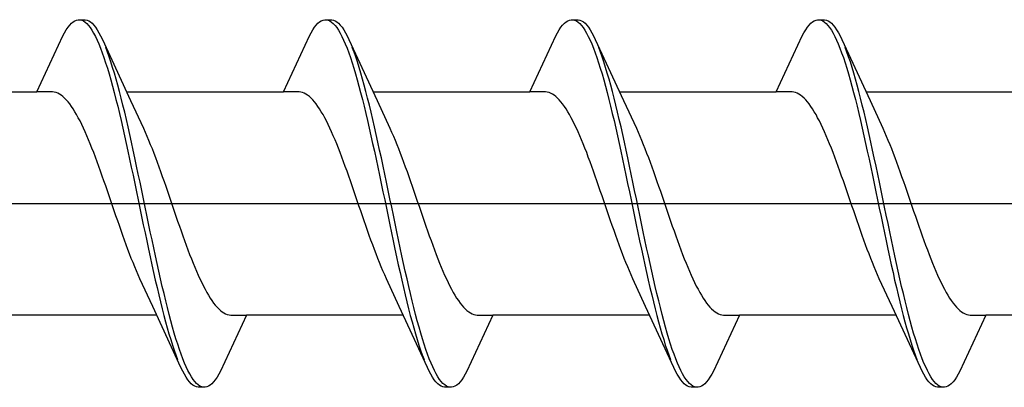
# Model space of a CAD drawing. Extents: x 105 to 1155, y 126 to 1687.
# Drawn here: x 832 to 843, y 527 to 531 of the extents above; entities that cross this region are included whole.
import ezdxf

# ---------------------------------------------------------------- set-up
doc = ezdxf.new("R2010")
doc.units = 0
doc.layers.add('YKK_13', color=4, linetype='CONTINUOUS', lineweight=30)

msp = doc.modelspace()

# ---------------------------------------------------------------- linework, layer by layer
at = {"layer": 'YKK_13', "linetype": 'ByBlock', "lineweight": -2, "ltscale": 3}
for p, q in [((832.354, 531.059), (832.373, 531.076)), ((832.373, 531.076), (832.393, 531.088)), ((832.393, 531.088), (832.413, 531.096)), ((832.413, 531.096), (832.432, 531.1)), ((832.432, 531.1), (832.512, 531.1)), ((832.471, 531.095), (832.491, 531.086)), ((832.491, 531.086), (832.51, 531.073)), ((832.51, 531.073), (832.53, 531.056)), ((832.512, 531.1), (832.532, 531.096)), ((832.532, 531.096), (832.551, 531.088)), ((832.551, 531.088), (832.571, 531.076)), ((832.571, 531.076), (832.59, 531.059)), ((835.174, 531.059), (835.193, 531.076)), ((835.193, 531.076), (835.213, 531.088)), ((835.213, 531.088), (835.233, 531.096)), ((835.233, 531.096), (835.252, 531.1)), ((835.252, 531.1), (835.332, 531.1)), ((835.291, 531.095), (835.311, 531.086)), ((835.311, 531.086), (835.33, 531.073)), ((835.33, 531.073), (835.35, 531.056)), ((835.332, 531.1), (835.352, 531.096)), ((835.352, 531.096), (835.371, 531.088)), ((835.371, 531.088), (835.391, 531.076)), ((835.391, 531.076), (835.41, 531.059)), ((837.994, 531.059), (838.013, 531.076)), ((838.013, 531.076), (838.033, 531.088)), ((838.033, 531.088), (838.053, 531.096)), ((838.053, 531.096), (838.072, 531.1)), ((838.072, 531.1), (838.152, 531.1)), ((838.111, 531.095), (838.131, 531.086)), ((838.131, 531.086), (838.15, 531.073)), ((838.15, 531.073), (838.17, 531.056)), ((838.152, 531.1), (838.172, 531.096)), ((838.172, 531.096), (838.191, 531.088)), ((838.191, 531.088), (838.211, 531.076)), ((838.211, 531.076), (838.23, 531.059)), ((840.814, 531.059), (840.833, 531.076)), ((840.833, 531.076), (840.853, 531.088)), ((840.853, 531.088), (840.873, 531.096)), ((840.873, 531.096), (840.892, 531.1)), ((840.892, 531.1), (840.972, 531.1)), ((840.931, 531.095), (840.951, 531.086)), ((840.951, 531.086), (840.97, 531.073)), ((840.97, 531.073), (840.99, 531.056)), ((840.972, 531.1), (840.992, 531.096)), ((840.992, 531.096), (841.011, 531.088)), ((841.011, 531.088), (841.031, 531.076)), ((841.031, 531.076), (841.05, 531.059)), ((832.275, 530.952), (832.295, 530.985)), ((832.295, 530.985), (832.315, 531.014)), ((832.315, 531.014), (832.334, 531.038)), ((832.334, 531.038), (832.354, 531.059)), ((832.53, 531.056), (832.55, 531.035)), ((832.55, 531.035), (832.569, 531.01)), ((832.569, 531.01), (832.589, 530.98)), ((832.589, 530.98), (832.608, 530.947)), ((832.59, 531.059), (832.61, 531.038)), ((832.61, 531.038), (832.63, 531.014)), ((832.63, 531.014), (832.649, 530.985)), ((832.649, 530.985), (832.669, 530.952)), ((835.095, 530.952), (835.115, 530.985)), ((835.115, 530.985), (835.135, 531.014)), ((835.135, 531.014), (835.154, 531.038)), ((835.154, 531.038), (835.174, 531.059)), ((835.35, 531.056), (835.37, 531.035)), ((835.37, 531.035), (835.389, 531.01)), ((835.389, 531.01), (835.409, 530.98)), ((835.409, 530.98), (835.428, 530.947)), ((835.41, 531.059), (835.43, 531.038)), ((835.43, 531.038), (835.45, 531.014)), ((835.45, 531.014), (835.469, 530.985)), ((835.469, 530.985), (835.489, 530.952)), ((837.915, 530.952), (837.935, 530.985)), ((837.935, 530.985), (837.955, 531.014)), ((837.955, 531.014), (837.974, 531.038)), ((837.974, 531.038), (837.994, 531.059)), ((838.17, 531.056), (838.19, 531.035)), ((838.19, 531.035), (838.209, 531.01)), ((838.209, 531.01), (838.229, 530.98)), ((838.229, 530.98), (838.248, 530.947)), ((838.23, 531.059), (838.25, 531.038)), ((838.25, 531.038), (838.27, 531.014)), ((838.27, 531.014), (838.289, 530.985)), ((838.289, 530.985), (838.309, 530.952)), ((840.735, 530.952), (840.755, 530.985)), ((840.755, 530.985), (840.775, 531.014)), ((840.775, 531.014), (840.794, 531.038)), ((840.794, 531.038), (840.814, 531.059)), ((840.99, 531.056), (841.01, 531.035)), ((841.01, 531.035), (841.029, 531.01)), ((841.029, 531.01), (841.049, 530.98)), ((841.049, 530.98), (841.068, 530.947)), ((841.05, 531.059), (841.07, 531.038)), ((841.07, 531.038), (841.09, 531.014)), ((841.09, 531.014), (841.109, 530.985)), ((841.109, 530.985), (841.129, 530.952)), ((831.959, 530.275), (832.256, 530.915)), ((832.256, 530.915), (832.275, 530.952)), ((832.608, 530.947), (832.628, 530.909)), ((832.628, 530.909), (832.648, 530.868)), ((832.648, 530.868), (832.667, 530.823)), ((832.669, 530.952), (832.688, 530.915)), ((832.688, 530.915), (832.708, 530.875)), ((832.708, 530.875), (833.031, 530.176)), ((834.779, 530.275), (835.076, 530.915)), ((835.076, 530.915), (835.095, 530.952)), ((835.428, 530.947), (835.448, 530.909)), ((835.448, 530.909), (835.468, 530.868)), ((835.468, 530.868), (835.487, 530.823)), ((835.489, 530.952), (835.508, 530.915)), ((835.508, 530.915), (835.528, 530.875)), ((835.528, 530.875), (835.851, 530.176)), ((837.599, 530.275), (837.896, 530.915)), ((837.896, 530.915), (837.915, 530.952)), ((838.248, 530.947), (838.268, 530.909)), ((838.268, 530.909), (838.288, 530.868)), ((838.288, 530.868), (838.307, 530.823)), ((838.309, 530.952), (838.328, 530.915)), ((838.328, 530.915), (838.348, 530.875)), ((838.348, 530.875), (838.671, 530.176)), ((840.419, 530.275), (840.716, 530.915)), ((840.716, 530.915), (840.735, 530.952)), ((841.068, 530.947), (841.088, 530.909)), ((841.088, 530.909), (841.108, 530.868)), ((841.108, 530.868), (841.127, 530.823)), ((841.129, 530.952), (841.148, 530.915)), ((841.148, 530.915), (841.168, 530.875)), ((841.168, 530.875), (841.491, 530.176)), ((832.667, 530.823), (832.687, 530.775)), ((832.687, 530.775), (832.706, 530.722)), ((832.767, 530.731), (832.747, 530.782)), ((832.786, 530.675), (832.767, 530.731)), ((835.487, 530.823), (835.507, 530.775)), ((835.507, 530.775), (835.526, 530.722)), ((835.587, 530.731), (835.567, 530.782)), ((835.606, 530.675), (835.587, 530.731)), ((838.307, 530.823), (838.327, 530.775)), ((838.327, 530.775), (838.346, 530.722)), ((838.407, 530.731), (838.387, 530.782)), ((838.426, 530.675), (838.407, 530.731)), ((841.127, 530.823), (841.147, 530.775)), ((841.147, 530.775), (841.166, 530.722)), ((841.227, 530.731), (841.207, 530.782)), ((841.246, 530.675), (841.227, 530.731)), ((832.706, 530.722), (832.726, 530.667)), ((832.726, 530.667), (832.745, 530.608)), ((832.806, 530.617), (832.786, 530.675)), ((832.825, 530.555), (832.806, 530.617)), ((835.526, 530.722), (835.546, 530.667)), ((835.546, 530.667), (835.565, 530.608)), ((835.626, 530.617), (835.606, 530.675)), ((835.645, 530.555), (835.626, 530.617)), ((838.346, 530.722), (838.366, 530.667)), ((838.366, 530.667), (838.385, 530.608)), ((838.446, 530.617), (838.426, 530.675)), ((838.465, 530.555), (838.446, 530.617)), ((841.166, 530.722), (841.186, 530.667)), ((841.186, 530.667), (841.205, 530.608)), ((841.266, 530.617), (841.246, 530.675)), ((841.285, 530.555), (841.266, 530.617)), ((832.745, 530.608), (832.765, 530.546)), ((832.765, 530.546), (832.785, 530.48)), ((832.845, 530.49), (832.825, 530.555)), ((835.565, 530.608), (835.585, 530.546)), ((835.585, 530.546), (835.605, 530.48)), ((835.665, 530.49), (835.645, 530.555)), ((838.385, 530.608), (838.405, 530.546)), ((838.405, 530.546), (838.425, 530.48)), ((838.485, 530.49), (838.465, 530.555)), ((841.205, 530.608), (841.225, 530.546)), ((841.225, 530.546), (841.245, 530.48)), ((841.305, 530.49), (841.285, 530.555)), ((832.785, 530.48), (832.804, 530.412)), ((832.804, 530.412), (832.824, 530.341)), ((832.865, 530.422), (832.845, 530.49)), ((832.884, 530.352), (832.865, 530.422)), ((835.605, 530.48), (835.624, 530.412)), ((835.624, 530.412), (835.644, 530.341)), ((835.685, 530.422), (835.665, 530.49)), ((835.704, 530.352), (835.685, 530.422)), ((838.425, 530.48), (838.444, 530.412)), ((838.444, 530.412), (838.464, 530.341)), ((838.505, 530.422), (838.485, 530.49)), ((838.524, 530.352), (838.505, 530.422)), ((841.245, 530.48), (841.264, 530.412)), ((841.264, 530.412), (841.284, 530.341)), ((841.325, 530.422), (841.305, 530.49)), ((841.344, 530.352), (841.325, 530.422)), ((832.824, 530.341), (832.843, 530.267)), ((832.904, 530.278), (832.884, 530.352)), ((832.923, 530.202), (832.904, 530.278)), ((835.644, 530.341), (835.663, 530.267)), ((835.724, 530.278), (835.704, 530.352)), ((835.743, 530.202), (835.724, 530.278)), ((838.464, 530.341), (838.483, 530.267)), ((838.544, 530.278), (838.524, 530.352)), ((838.563, 530.202), (838.544, 530.278)), ((841.284, 530.341), (841.303, 530.267)), ((841.364, 530.278), (841.344, 530.352)), ((841.383, 530.202), (841.364, 530.278)), ((830.165, 530.275), (831.959, 530.275)), ((832.139, 530.275), (831.959, 530.275)), ((832.158, 530.272), (832.139, 530.275)), ((832.178, 530.267), (832.158, 530.272)), ((832.197, 530.26), (832.178, 530.267)), ((832.217, 530.25), (832.197, 530.26)), ((832.236, 530.237), (832.217, 530.25)), ((832.256, 530.222), (832.236, 530.237)), ((832.276, 530.204), (832.256, 530.222)), ((832.295, 530.184), (832.276, 530.204)), ((832.315, 530.162), (832.295, 530.184)), ((832.843, 530.267), (832.863, 530.19)), ((832.863, 530.19), (832.883, 530.111)), ((832.943, 530.124), (832.923, 530.202)), ((832.985, 530.275), (834.779, 530.275)), ((833.031, 530.176), (833.178, 529.859)), ((834.959, 530.275), (834.779, 530.275)), ((834.978, 530.272), (834.959, 530.275)), ((834.998, 530.267), (834.978, 530.272)), ((835.017, 530.26), (834.998, 530.267)), ((835.037, 530.25), (835.017, 530.26)), ((835.056, 530.237), (835.037, 530.25)), ((835.076, 530.222), (835.056, 530.237)), ((835.096, 530.204), (835.076, 530.222)), ((835.115, 530.184), (835.096, 530.204)), ((835.135, 530.162), (835.115, 530.184)), ((835.663, 530.267), (835.683, 530.19)), ((835.683, 530.19), (835.703, 530.111)), ((835.763, 530.124), (835.743, 530.202)), ((835.805, 530.275), (837.599, 530.275)), ((835.851, 530.176), (835.998, 529.859)), ((837.779, 530.275), (837.599, 530.275)), ((837.798, 530.272), (837.779, 530.275)), ((837.818, 530.267), (837.798, 530.272)), ((837.837, 530.26), (837.818, 530.267)), ((837.857, 530.25), (837.837, 530.26)), ((837.876, 530.237), (837.857, 530.25)), ((837.896, 530.222), (837.876, 530.237)), ((837.916, 530.204), (837.896, 530.222)), ((837.935, 530.184), (837.916, 530.204)), ((837.955, 530.162), (837.935, 530.184)), ((838.483, 530.267), (838.503, 530.19)), ((838.503, 530.19), (838.523, 530.111)), ((838.583, 530.124), (838.563, 530.202)), ((838.625, 530.275), (840.419, 530.275)), ((838.671, 530.176), (838.818, 529.859)), ((840.599, 530.275), (840.419, 530.275)), ((840.618, 530.272), (840.599, 530.275)), ((840.638, 530.267), (840.618, 530.272)), ((840.657, 530.26), (840.638, 530.267)), ((840.677, 530.25), (840.657, 530.26)), ((840.696, 530.237), (840.677, 530.25)), ((840.716, 530.222), (840.696, 530.237)), ((840.736, 530.204), (840.716, 530.222)), ((840.755, 530.184), (840.736, 530.204)), ((840.775, 530.162), (840.755, 530.184)), ((841.303, 530.267), (841.323, 530.19)), ((841.323, 530.19), (841.343, 530.111)), ((841.403, 530.124), (841.383, 530.202)), ((841.445, 530.275), (843.239, 530.275)), ((841.491, 530.176), (841.638, 529.859)), ((832.334, 530.137), (832.315, 530.162)), ((832.354, 530.11), (832.334, 530.137)), ((832.374, 530.081), (832.354, 530.11)), ((832.393, 530.049), (832.374, 530.081)), ((832.883, 530.111), (832.902, 530.03)), ((832.963, 530.043), (832.943, 530.124)), ((835.154, 530.137), (835.135, 530.162)), ((835.174, 530.11), (835.154, 530.137)), ((835.194, 530.081), (835.174, 530.11)), ((835.213, 530.049), (835.194, 530.081)), ((835.703, 530.111), (835.722, 530.03)), ((835.783, 530.043), (835.763, 530.124)), ((837.974, 530.137), (837.955, 530.162)), ((837.994, 530.11), (837.974, 530.137)), ((838.014, 530.081), (837.994, 530.11)), ((838.033, 530.049), (838.014, 530.081)), ((838.523, 530.111), (838.542, 530.03)), ((838.603, 530.043), (838.583, 530.124)), ((840.794, 530.137), (840.775, 530.162)), ((840.814, 530.11), (840.794, 530.137)), ((840.834, 530.081), (840.814, 530.11)), ((840.853, 530.049), (840.834, 530.081)), ((841.343, 530.111), (841.362, 530.03)), ((841.423, 530.043), (841.403, 530.124)), ((832.413, 530.016), (832.393, 530.049)), ((832.432, 529.98), (832.413, 530.016)), ((832.452, 529.943), (832.432, 529.98)), ((832.471, 529.903), (832.452, 529.943)), ((832.902, 530.03), (832.922, 529.947)), ((832.922, 529.947), (832.941, 529.862)), ((832.982, 529.96), (832.963, 530.043)), ((833.002, 529.875), (832.982, 529.96)), ((835.233, 530.016), (835.213, 530.049)), ((835.252, 529.98), (835.233, 530.016)), ((835.272, 529.943), (835.252, 529.98)), ((835.291, 529.903), (835.272, 529.943)), ((835.722, 530.03), (835.742, 529.947)), ((835.742, 529.947), (835.761, 529.862)), ((835.802, 529.96), (835.783, 530.043)), ((835.822, 529.875), (835.802, 529.96)), ((838.053, 530.016), (838.033, 530.049)), ((838.072, 529.98), (838.053, 530.016)), ((838.092, 529.943), (838.072, 529.98)), ((838.111, 529.903), (838.092, 529.943)), ((838.542, 530.03), (838.562, 529.947)), ((838.562, 529.947), (838.581, 529.862)), ((838.622, 529.96), (838.603, 530.043)), ((838.642, 529.875), (838.622, 529.96)), ((840.873, 530.016), (840.853, 530.049)), ((840.892, 529.98), (840.873, 530.016)), ((840.912, 529.943), (840.892, 529.98)), ((840.931, 529.903), (840.912, 529.943)), ((841.362, 530.03), (841.382, 529.947)), ((841.382, 529.947), (841.401, 529.862)), ((841.442, 529.96), (841.423, 530.043)), ((841.462, 529.875), (841.442, 529.96)), ((832.491, 529.862), (832.471, 529.903)), ((832.511, 529.819), (832.491, 529.862)), ((832.941, 529.862), (832.961, 529.775)), ((833.021, 529.789), (833.002, 529.875)), ((833.178, 529.859), (833.197, 529.815)), ((835.311, 529.862), (835.291, 529.903)), ((835.331, 529.819), (835.311, 529.862)), ((835.761, 529.862), (835.781, 529.775)), ((835.841, 529.789), (835.822, 529.875)), ((835.998, 529.859), (836.017, 529.815)), ((838.131, 529.862), (838.111, 529.903)), ((838.151, 529.819), (838.131, 529.862)), ((838.581, 529.862), (838.601, 529.775)), ((838.661, 529.789), (838.642, 529.875)), ((838.818, 529.859), (838.837, 529.815)), ((840.951, 529.862), (840.931, 529.903)), ((840.971, 529.819), (840.951, 529.862)), ((841.401, 529.862), (841.421, 529.775)), ((841.481, 529.789), (841.462, 529.875)), ((841.638, 529.859), (841.657, 529.815)), ((832.53, 529.774), (832.511, 529.819)), ((832.55, 529.728), (832.53, 529.774)), ((832.569, 529.68), (832.55, 529.728)), ((832.961, 529.775), (832.98, 529.687)), ((833.041, 529.7), (833.021, 529.789)), ((833.197, 529.815), (833.217, 529.771)), ((833.217, 529.771), (833.236, 529.724)), ((833.236, 529.724), (833.256, 529.676)), ((835.35, 529.774), (835.331, 529.819)), ((835.37, 529.728), (835.35, 529.774)), ((835.389, 529.68), (835.37, 529.728)), ((835.781, 529.775), (835.8, 529.687)), ((835.861, 529.7), (835.841, 529.789)), ((836.017, 529.815), (836.037, 529.771)), ((836.037, 529.771), (836.056, 529.724)), ((836.056, 529.724), (836.076, 529.676)), ((838.17, 529.774), (838.151, 529.819)), ((838.19, 529.728), (838.17, 529.774)), ((838.209, 529.68), (838.19, 529.728)), ((838.601, 529.775), (838.62, 529.687)), ((838.681, 529.7), (838.661, 529.789)), ((838.837, 529.815), (838.857, 529.771)), ((838.857, 529.771), (838.876, 529.724)), ((838.876, 529.724), (838.896, 529.676)), ((840.99, 529.774), (840.971, 529.819)), ((841.01, 529.728), (840.99, 529.774)), ((841.029, 529.68), (841.01, 529.728)), ((841.421, 529.775), (841.44, 529.687)), ((841.501, 529.7), (841.481, 529.789)), ((841.657, 529.815), (841.677, 529.771)), ((841.677, 529.771), (841.696, 529.724)), ((841.696, 529.724), (841.716, 529.676)), ((832.589, 529.631), (832.569, 529.68)), ((832.609, 529.581), (832.589, 529.631)), ((832.98, 529.687), (833, 529.597)), ((833.06, 529.611), (833.041, 529.7)), ((833.08, 529.52), (833.06, 529.611)), ((833.256, 529.676), (833.276, 529.627)), ((833.276, 529.627), (833.295, 529.577)), ((835.409, 529.631), (835.389, 529.68)), ((835.429, 529.581), (835.409, 529.631)), ((835.8, 529.687), (835.82, 529.597)), ((835.88, 529.611), (835.861, 529.7)), ((835.9, 529.52), (835.88, 529.611)), ((836.076, 529.676), (836.096, 529.627)), ((836.096, 529.627), (836.115, 529.577)), ((838.229, 529.631), (838.209, 529.68)), ((838.249, 529.581), (838.229, 529.631)), ((838.62, 529.687), (838.64, 529.597)), ((838.7, 529.611), (838.681, 529.7)), ((838.72, 529.52), (838.7, 529.611)), ((838.896, 529.676), (838.916, 529.627)), ((838.916, 529.627), (838.935, 529.577)), ((841.049, 529.631), (841.029, 529.68)), ((841.069, 529.581), (841.049, 529.631)), ((841.44, 529.687), (841.46, 529.597)), ((841.52, 529.611), (841.501, 529.7)), ((841.54, 529.52), (841.52, 529.611)), ((841.716, 529.676), (841.736, 529.627)), ((841.736, 529.627), (841.755, 529.577)), ((832.628, 529.529), (832.609, 529.581)), ((832.648, 529.477), (832.628, 529.529)), ((833, 529.597), (833.02, 529.506)), ((833.02, 529.506), (833.039, 529.414)), ((833.1, 529.428), (833.08, 529.52)), ((833.295, 529.577), (833.315, 529.525)), ((833.315, 529.525), (833.334, 529.473)), ((835.448, 529.529), (835.429, 529.581)), ((835.468, 529.477), (835.448, 529.529)), ((835.82, 529.597), (835.84, 529.506)), ((835.84, 529.506), (835.859, 529.414)), ((835.92, 529.428), (835.9, 529.52)), ((836.115, 529.577), (836.135, 529.525)), ((836.135, 529.525), (836.154, 529.473)), ((838.268, 529.529), (838.249, 529.581)), ((838.288, 529.477), (838.268, 529.529)), ((838.64, 529.597), (838.66, 529.506)), ((838.66, 529.506), (838.679, 529.414)), ((838.74, 529.428), (838.72, 529.52)), ((838.935, 529.577), (838.955, 529.525)), ((838.955, 529.525), (838.974, 529.473)), ((841.088, 529.529), (841.069, 529.581)), ((841.108, 529.477), (841.088, 529.529)), ((841.46, 529.597), (841.48, 529.506)), ((841.48, 529.506), (841.499, 529.414)), ((841.56, 529.428), (841.54, 529.52)), ((841.755, 529.577), (841.775, 529.525)), ((841.775, 529.525), (841.794, 529.473)), ((832.667, 529.423), (832.648, 529.477)), ((832.687, 529.369), (832.667, 529.423)), ((833.039, 529.414), (833.059, 529.322)), ((833.119, 529.336), (833.1, 529.428)), ((833.334, 529.473), (833.354, 529.419)), ((833.354, 529.419), (833.374, 529.364)), ((835.487, 529.423), (835.468, 529.477)), ((835.507, 529.369), (835.487, 529.423)), ((835.859, 529.414), (835.879, 529.322)), ((835.939, 529.336), (835.92, 529.428)), ((836.154, 529.473), (836.174, 529.419)), ((836.174, 529.419), (836.194, 529.364)), ((838.307, 529.423), (838.288, 529.477)), ((838.327, 529.369), (838.307, 529.423)), ((838.679, 529.414), (838.699, 529.322)), ((838.759, 529.336), (838.74, 529.428)), ((838.974, 529.473), (838.994, 529.419)), ((838.994, 529.419), (839.014, 529.364)), ((841.127, 529.423), (841.108, 529.477)), ((841.147, 529.369), (841.127, 529.423)), ((841.499, 529.414), (841.519, 529.322)), ((841.579, 529.336), (841.56, 529.428)), ((841.794, 529.473), (841.814, 529.419)), ((841.814, 529.419), (841.834, 529.364)), ((832.706, 529.314), (832.687, 529.369)), ((832.726, 529.258), (832.706, 529.314)), ((833.059, 529.322), (833.078, 529.228)), ((833.139, 529.242), (833.119, 529.336)), ((833.374, 529.364), (833.393, 529.309)), ((833.393, 529.309), (833.413, 529.253)), ((835.526, 529.314), (835.507, 529.369)), ((835.546, 529.258), (835.526, 529.314)), ((835.879, 529.322), (835.898, 529.228)), ((835.959, 529.242), (835.939, 529.336)), ((836.194, 529.364), (836.213, 529.309)), ((836.213, 529.309), (836.233, 529.253)), ((838.346, 529.314), (838.327, 529.369)), ((838.366, 529.258), (838.346, 529.314)), ((838.699, 529.322), (838.718, 529.228)), ((838.779, 529.242), (838.759, 529.336)), ((839.014, 529.364), (839.033, 529.309)), ((839.033, 529.309), (839.053, 529.253)), ((841.166, 529.314), (841.147, 529.369)), ((841.186, 529.258), (841.166, 529.314)), ((841.519, 529.322), (841.538, 529.228)), ((841.599, 529.242), (841.579, 529.336)), ((841.834, 529.364), (841.853, 529.309)), ((841.853, 529.309), (841.873, 529.253)), ((832.746, 529.202), (832.726, 529.258)), ((832.765, 529.145), (832.746, 529.202)), ((833.078, 529.228), (833.098, 529.134)), ((833.158, 529.148), (833.139, 529.242)), ((833.413, 529.253), (833.432, 529.197)), ((833.432, 529.197), (833.452, 529.14)), ((835.566, 529.202), (835.546, 529.258)), ((835.585, 529.145), (835.566, 529.202)), ((835.898, 529.228), (835.918, 529.134)), ((835.978, 529.148), (835.959, 529.242)), ((836.233, 529.253), (836.252, 529.197)), ((836.252, 529.197), (836.272, 529.14)), ((838.386, 529.202), (838.366, 529.258)), ((838.405, 529.145), (838.386, 529.202)), ((838.718, 529.228), (838.738, 529.134)), ((838.798, 529.148), (838.779, 529.242)), ((839.053, 529.253), (839.072, 529.197)), ((839.072, 529.197), (839.092, 529.14)), ((841.206, 529.202), (841.186, 529.258)), ((841.225, 529.145), (841.206, 529.202)), ((841.538, 529.228), (841.558, 529.134)), ((841.618, 529.148), (841.599, 529.242)), ((841.873, 529.253), (841.892, 529.197)), ((841.892, 529.197), (841.912, 529.14)), ((832.785, 529.088), (832.765, 529.145)), ((832.804, 529.031), (832.785, 529.088)), ((833.098, 529.134), (833.118, 529.04)), ((833.118, 529.04), (833.137, 528.946)), ((833.178, 529.054), (833.158, 529.148)), ((833.198, 528.96), (833.178, 529.054)), ((833.452, 529.14), (833.471, 529.083)), ((833.471, 529.083), (833.491, 529.026)), ((835.605, 529.088), (835.585, 529.145)), ((835.624, 529.031), (835.605, 529.088)), ((835.918, 529.134), (835.938, 529.04)), ((835.938, 529.04), (835.957, 528.946)), ((835.998, 529.054), (835.978, 529.148)), ((836.018, 528.96), (835.998, 529.054)), ((836.272, 529.14), (836.291, 529.083)), ((836.291, 529.083), (836.311, 529.026)), ((838.425, 529.088), (838.405, 529.145)), ((838.444, 529.031), (838.425, 529.088)), ((838.738, 529.134), (838.758, 529.04)), ((838.758, 529.04), (838.777, 528.946)), ((838.818, 529.054), (838.798, 529.148)), ((838.838, 528.96), (838.818, 529.054)), ((839.092, 529.14), (839.111, 529.083)), ((839.111, 529.083), (839.131, 529.026)), ((841.245, 529.088), (841.225, 529.145)), ((841.264, 529.031), (841.245, 529.088)), ((841.558, 529.134), (841.578, 529.04)), ((841.578, 529.04), (841.597, 528.946)), ((841.638, 529.054), (841.618, 529.148)), ((841.658, 528.96), (841.638, 529.054)), ((841.912, 529.14), (841.931, 529.083)), ((841.931, 529.083), (841.951, 529.026)), ((832.824, 528.974), (832.804, 529.031)), ((832.844, 528.917), (832.824, 528.974)), ((833.137, 528.946), (833.157, 528.852)), ((833.217, 528.866), (833.198, 528.96)), ((833.491, 529.026), (833.511, 528.969)), ((833.511, 528.969), (833.53, 528.912)), ((835.644, 528.974), (835.624, 529.031)), ((835.664, 528.917), (835.644, 528.974)), ((835.957, 528.946), (835.977, 528.852)), ((836.037, 528.866), (836.018, 528.96)), ((836.311, 529.026), (836.331, 528.969)), ((836.331, 528.969), (836.35, 528.912)), ((838.464, 528.974), (838.444, 529.031)), ((838.484, 528.917), (838.464, 528.974)), ((838.777, 528.946), (838.797, 528.852)), ((838.857, 528.866), (838.838, 528.96)), ((839.131, 529.026), (839.151, 528.969)), ((839.151, 528.969), (839.17, 528.912)), ((841.284, 528.974), (841.264, 529.031)), ((841.304, 528.917), (841.284, 528.974)), ((841.597, 528.946), (841.617, 528.852)), ((841.677, 528.866), (841.658, 528.96)), ((841.951, 529.026), (841.971, 528.969)), ((841.971, 528.969), (841.99, 528.912)), ((832.863, 528.86), (832.844, 528.917)), ((832.883, 528.803), (832.863, 528.86)), ((833.157, 528.852), (833.176, 528.758)), ((833.237, 528.772), (833.217, 528.866)), ((833.53, 528.912), (833.55, 528.855)), ((833.55, 528.855), (833.569, 528.798)), ((835.683, 528.86), (835.664, 528.917)), ((835.703, 528.803), (835.683, 528.86)), ((835.977, 528.852), (835.996, 528.758)), ((836.057, 528.772), (836.037, 528.866)), ((836.35, 528.912), (836.37, 528.855)), ((836.37, 528.855), (836.389, 528.798)), ((838.503, 528.86), (838.484, 528.917)), ((838.523, 528.803), (838.503, 528.86)), ((838.797, 528.852), (838.816, 528.758)), ((838.877, 528.772), (838.857, 528.866)), ((839.17, 528.912), (839.19, 528.855)), ((839.19, 528.855), (839.209, 528.798)), ((841.323, 528.86), (841.304, 528.917)), ((841.343, 528.803), (841.323, 528.86)), ((841.617, 528.852), (841.636, 528.758)), ((841.697, 528.772), (841.677, 528.866)), ((841.99, 528.912), (842.01, 528.855)), ((842.01, 528.855), (842.029, 528.798)), ((832.902, 528.747), (832.883, 528.803)), ((832.922, 528.691), (832.902, 528.747)), ((833.176, 528.758), (833.196, 528.664)), ((833.256, 528.678), (833.237, 528.772)), ((833.569, 528.798), (833.589, 528.742)), ((833.589, 528.742), (833.609, 528.686)), ((835.722, 528.747), (835.703, 528.803)), ((835.742, 528.691), (835.722, 528.747)), ((835.996, 528.758), (836.016, 528.664)), ((836.076, 528.678), (836.057, 528.772)), ((836.389, 528.798), (836.409, 528.742)), ((836.409, 528.742), (836.429, 528.686)), ((838.542, 528.747), (838.523, 528.803)), ((838.562, 528.691), (838.542, 528.747)), ((838.816, 528.758), (838.836, 528.664)), ((838.896, 528.678), (838.877, 528.772)), ((839.209, 528.798), (839.229, 528.742)), ((839.229, 528.742), (839.249, 528.686)), ((841.362, 528.747), (841.343, 528.803)), ((841.382, 528.691), (841.362, 528.747)), ((841.636, 528.758), (841.656, 528.664)), ((841.716, 528.678), (841.697, 528.772)), ((842.029, 528.798), (842.049, 528.742)), ((842.049, 528.742), (842.069, 528.686)), ((832.941, 528.636), (832.922, 528.691)), ((832.961, 528.581), (832.941, 528.636)), ((833.196, 528.664), (833.215, 528.572)), ((833.276, 528.586), (833.256, 528.678)), ((833.609, 528.686), (833.628, 528.631)), ((833.628, 528.631), (833.648, 528.577)), ((835.761, 528.636), (835.742, 528.691)), ((835.781, 528.581), (835.761, 528.636)), ((836.016, 528.664), (836.035, 528.572)), ((836.096, 528.586), (836.076, 528.678)), ((836.429, 528.686), (836.448, 528.631)), ((836.448, 528.631), (836.468, 528.577)), ((838.581, 528.636), (838.562, 528.691)), ((838.601, 528.581), (838.581, 528.636)), ((838.836, 528.664), (838.855, 528.572)), ((838.916, 528.586), (838.896, 528.678)), ((839.249, 528.686), (839.268, 528.631)), ((839.268, 528.631), (839.288, 528.577)), ((841.401, 528.636), (841.382, 528.691)), ((841.421, 528.581), (841.401, 528.636)), ((841.656, 528.664), (841.675, 528.572)), ((841.736, 528.586), (841.716, 528.678)), ((842.069, 528.686), (842.088, 528.631)), ((842.088, 528.631), (842.108, 528.577)), ((832.981, 528.527), (832.961, 528.581)), ((833, 528.475), (832.981, 528.527)), ((833.02, 528.423), (833, 528.475)), ((833.215, 528.572), (833.235, 528.48)), ((833.235, 528.48), (833.255, 528.389)), ((833.295, 528.494), (833.276, 528.586)), ((833.315, 528.403), (833.295, 528.494)), ((833.648, 528.577), (833.667, 528.523)), ((833.667, 528.523), (833.687, 528.471)), ((835.801, 528.527), (835.781, 528.581)), ((835.82, 528.475), (835.801, 528.527)), ((835.84, 528.423), (835.82, 528.475)), ((836.035, 528.572), (836.055, 528.48)), ((836.055, 528.48), (836.075, 528.389)), ((836.115, 528.494), (836.096, 528.586)), ((836.135, 528.403), (836.115, 528.494)), ((836.468, 528.577), (836.487, 528.523)), ((836.487, 528.523), (836.507, 528.471)), ((838.621, 528.527), (838.601, 528.581)), ((838.64, 528.475), (838.621, 528.527)), ((838.66, 528.423), (838.64, 528.475)), ((838.855, 528.572), (838.875, 528.48)), ((838.875, 528.48), (838.895, 528.389)), ((838.935, 528.494), (838.916, 528.586)), ((838.955, 528.403), (838.935, 528.494)), ((839.288, 528.577), (839.307, 528.523)), ((839.307, 528.523), (839.327, 528.471)), ((841.441, 528.527), (841.421, 528.581)), ((841.46, 528.475), (841.441, 528.527)), ((841.48, 528.423), (841.46, 528.475)), ((841.675, 528.572), (841.695, 528.48)), ((841.695, 528.48), (841.715, 528.389)), ((841.755, 528.494), (841.736, 528.586)), ((841.775, 528.403), (841.755, 528.494)), ((842.108, 528.577), (842.127, 528.523)), ((842.127, 528.523), (842.147, 528.471)), ((833.039, 528.373), (833.02, 528.423)), ((833.059, 528.324), (833.039, 528.373)), ((833.255, 528.389), (833.274, 528.3)), ((833.335, 528.313), (833.315, 528.403)), ((833.687, 528.471), (833.706, 528.419)), ((833.706, 528.419), (833.726, 528.369)), ((833.726, 528.369), (833.746, 528.32)), ((835.859, 528.373), (835.84, 528.423)), ((835.879, 528.324), (835.859, 528.373)), ((836.075, 528.389), (836.094, 528.3)), ((836.155, 528.313), (836.135, 528.403)), ((836.507, 528.471), (836.526, 528.419)), ((836.526, 528.419), (836.546, 528.369)), ((836.546, 528.369), (836.566, 528.32)), ((838.679, 528.373), (838.66, 528.423)), ((838.699, 528.324), (838.679, 528.373)), ((838.895, 528.389), (838.914, 528.3)), ((838.975, 528.313), (838.955, 528.403)), ((839.327, 528.471), (839.346, 528.419)), ((839.346, 528.419), (839.366, 528.369)), ((839.366, 528.369), (839.386, 528.32)), ((841.499, 528.373), (841.48, 528.423)), ((841.519, 528.324), (841.499, 528.373)), ((841.715, 528.389), (841.734, 528.3)), ((841.795, 528.313), (841.775, 528.403)), ((842.147, 528.471), (842.166, 528.419)), ((842.166, 528.419), (842.186, 528.369)), ((842.186, 528.369), (842.206, 528.32)), ((833.079, 528.276), (833.059, 528.324)), ((833.098, 528.229), (833.079, 528.276)), ((833.274, 528.3), (833.294, 528.211)), ((833.354, 528.225), (833.335, 528.313)), ((833.746, 528.32), (833.765, 528.272)), ((833.765, 528.272), (833.785, 528.226)), ((835.899, 528.276), (835.879, 528.324)), ((835.918, 528.229), (835.899, 528.276)), ((836.094, 528.3), (836.114, 528.211)), ((836.174, 528.225), (836.155, 528.313)), ((836.566, 528.32), (836.585, 528.272)), ((836.585, 528.272), (836.605, 528.226)), ((838.719, 528.276), (838.699, 528.324)), ((838.738, 528.229), (838.719, 528.276)), ((838.914, 528.3), (838.934, 528.211)), ((838.994, 528.225), (838.975, 528.313)), ((839.386, 528.32), (839.405, 528.272)), ((839.405, 528.272), (839.425, 528.226)), ((841.539, 528.276), (841.519, 528.324)), ((841.558, 528.229), (841.539, 528.276)), ((841.734, 528.3), (841.754, 528.211)), ((841.814, 528.225), (841.795, 528.313)), ((842.206, 528.32), (842.225, 528.272)), ((842.225, 528.272), (842.245, 528.226)), ((833.118, 528.185), (833.098, 528.229)), ((833.137, 528.141), (833.118, 528.185)), ((833.284, 527.824), (833.137, 528.141)), ((833.294, 528.211), (833.313, 528.125)), ((833.374, 528.138), (833.354, 528.225)), ((833.393, 528.053), (833.374, 528.138)), ((833.785, 528.226), (833.804, 528.181)), ((833.804, 528.181), (833.824, 528.138)), ((833.824, 528.138), (833.844, 528.097)), ((835.938, 528.185), (835.918, 528.229)), ((835.957, 528.141), (835.938, 528.185)), ((836.104, 527.824), (835.957, 528.141)), ((836.114, 528.211), (836.133, 528.125)), ((836.194, 528.138), (836.174, 528.225)), ((836.213, 528.053), (836.194, 528.138)), ((836.605, 528.226), (836.624, 528.181)), ((836.624, 528.181), (836.644, 528.138)), ((836.644, 528.138), (836.664, 528.097)), ((838.758, 528.185), (838.738, 528.229)), ((838.777, 528.141), (838.758, 528.185)), ((838.924, 527.824), (838.777, 528.141)), ((838.934, 528.211), (838.953, 528.125)), ((839.014, 528.138), (838.994, 528.225)), ((839.033, 528.053), (839.014, 528.138)), ((839.425, 528.226), (839.444, 528.181)), ((839.444, 528.181), (839.464, 528.138)), ((839.464, 528.138), (839.484, 528.097)), ((841.578, 528.185), (841.558, 528.229)), ((841.597, 528.141), (841.578, 528.185)), ((841.744, 527.824), (841.597, 528.141)), ((841.754, 528.211), (841.773, 528.125)), ((841.834, 528.138), (841.814, 528.225)), ((841.853, 528.053), (841.834, 528.138)), ((842.245, 528.226), (842.264, 528.181)), ((842.264, 528.181), (842.284, 528.138)), ((842.284, 528.138), (842.304, 528.097)), ((833.313, 528.125), (833.333, 528.04)), ((833.333, 528.04), (833.353, 527.957)), ((833.413, 527.97), (833.393, 528.053)), ((833.844, 528.097), (833.863, 528.057)), ((833.863, 528.057), (833.883, 528.02)), ((836.133, 528.125), (836.153, 528.04)), ((836.153, 528.04), (836.173, 527.957)), ((836.233, 527.97), (836.213, 528.053)), ((836.664, 528.097), (836.683, 528.057)), ((836.683, 528.057), (836.703, 528.02)), ((838.953, 528.125), (838.973, 528.04)), ((838.973, 528.04), (838.993, 527.957)), ((839.053, 527.97), (839.033, 528.053)), ((839.484, 528.097), (839.503, 528.057)), ((839.503, 528.057), (839.523, 528.02)), ((841.773, 528.125), (841.793, 528.04)), ((841.793, 528.04), (841.813, 527.957)), ((841.873, 527.97), (841.853, 528.053)), ((842.304, 528.097), (842.323, 528.057)), ((842.323, 528.057), (842.343, 528.02)), ((833.353, 527.957), (833.372, 527.876)), ((833.433, 527.889), (833.413, 527.97)), ((833.883, 528.02), (833.902, 527.984)), ((833.902, 527.984), (833.922, 527.951)), ((833.922, 527.951), (833.941, 527.919)), ((833.941, 527.919), (833.961, 527.89)), ((836.173, 527.957), (836.192, 527.876)), ((836.253, 527.889), (836.233, 527.97)), ((836.703, 528.02), (836.722, 527.984)), ((836.722, 527.984), (836.742, 527.951)), ((836.742, 527.951), (836.761, 527.919)), ((836.761, 527.919), (836.781, 527.89)), ((838.993, 527.957), (839.012, 527.876)), ((839.073, 527.889), (839.053, 527.97)), ((839.523, 528.02), (839.542, 527.984)), ((839.542, 527.984), (839.562, 527.951)), ((839.562, 527.951), (839.581, 527.919)), ((839.581, 527.919), (839.601, 527.89)), ((841.813, 527.957), (841.832, 527.876)), ((841.893, 527.889), (841.873, 527.97)), ((842.343, 528.02), (842.362, 527.984)), ((842.362, 527.984), (842.382, 527.951)), ((842.382, 527.951), (842.401, 527.919)), ((842.401, 527.919), (842.421, 527.89)), ((833.607, 527.125), (833.284, 527.824)), ((833.372, 527.876), (833.392, 527.798)), ((833.452, 527.81), (833.433, 527.889)), ((833.472, 527.733), (833.452, 527.81)), ((833.961, 527.89), (833.981, 527.863)), ((833.981, 527.863), (834, 527.838)), ((834, 527.838), (834.02, 527.816)), ((834.02, 527.816), (834.039, 527.796)), ((836.427, 527.125), (836.104, 527.824)), ((836.192, 527.876), (836.212, 527.798)), ((836.272, 527.81), (836.253, 527.889)), ((836.292, 527.733), (836.272, 527.81)), ((836.781, 527.89), (836.801, 527.863)), ((836.801, 527.863), (836.82, 527.838)), ((836.82, 527.838), (836.84, 527.816)), ((836.84, 527.816), (836.859, 527.796)), ((839.247, 527.125), (838.924, 527.824)), ((839.012, 527.876), (839.032, 527.798)), ((839.092, 527.81), (839.073, 527.889)), ((839.112, 527.733), (839.092, 527.81)), ((839.601, 527.89), (839.621, 527.863)), ((839.621, 527.863), (839.64, 527.838)), ((839.64, 527.838), (839.66, 527.816)), ((839.66, 527.816), (839.679, 527.796)), ((842.067, 527.125), (841.744, 527.824)), ((841.832, 527.876), (841.852, 527.798)), ((841.912, 527.81), (841.893, 527.889)), ((841.932, 527.733), (841.912, 527.81)), ((842.421, 527.89), (842.441, 527.863)), ((842.441, 527.863), (842.46, 527.838)), ((842.46, 527.838), (842.48, 527.816)), ((842.48, 527.816), (842.499, 527.796)), ((833.33, 527.725), (831.536, 527.725)), ((833.392, 527.798), (833.411, 527.722)), ((833.411, 527.722), (833.431, 527.648)), ((833.491, 527.659), (833.472, 527.733)), ((834.039, 527.796), (834.059, 527.778)), ((834.059, 527.778), (834.079, 527.763)), ((834.356, 527.725), (834.059, 527.085)), ((834.079, 527.763), (834.098, 527.75)), ((834.098, 527.75), (834.118, 527.74)), ((834.118, 527.74), (834.137, 527.733)), ((834.137, 527.733), (834.157, 527.728)), ((834.157, 527.728), (834.176, 527.725)), ((834.176, 527.725), (834.356, 527.725)), ((836.15, 527.725), (834.356, 527.725)), ((836.212, 527.798), (836.231, 527.722)), ((836.231, 527.722), (836.251, 527.648)), ((836.311, 527.659), (836.292, 527.733)), ((836.859, 527.796), (836.879, 527.778)), ((836.879, 527.778), (836.899, 527.763)), ((837.176, 527.725), (836.879, 527.085)), ((836.899, 527.763), (836.918, 527.75)), ((836.918, 527.75), (836.938, 527.74)), ((836.938, 527.74), (836.957, 527.733)), ((836.957, 527.733), (836.977, 527.728)), ((836.977, 527.728), (836.996, 527.725)), ((836.996, 527.725), (837.176, 527.725)), ((838.97, 527.725), (837.176, 527.725)), ((839.032, 527.798), (839.051, 527.722)), ((839.051, 527.722), (839.071, 527.648)), ((839.131, 527.659), (839.112, 527.733)), ((839.679, 527.796), (839.699, 527.778)), ((839.699, 527.778), (839.719, 527.763)), ((839.996, 527.725), (839.699, 527.085)), ((839.719, 527.763), (839.738, 527.75)), ((839.738, 527.75), (839.758, 527.74)), ((839.758, 527.74), (839.777, 527.733)), ((839.777, 527.733), (839.797, 527.728)), ((839.797, 527.728), (839.816, 527.725)), ((839.816, 527.725), (839.996, 527.725)), ((841.79, 527.725), (839.996, 527.725)), ((841.852, 527.798), (841.871, 527.722)), ((841.871, 527.722), (841.891, 527.648)), ((841.951, 527.659), (841.932, 527.733)), ((842.499, 527.796), (842.519, 527.778)), ((842.519, 527.778), (842.539, 527.763)), ((842.816, 527.725), (842.519, 527.085)), ((842.539, 527.763), (842.558, 527.75)), ((842.558, 527.75), (842.578, 527.74)), ((842.578, 527.74), (842.597, 527.733)), ((842.597, 527.733), (842.617, 527.728)), ((842.617, 527.728), (842.636, 527.725)), ((842.636, 527.725), (842.816, 527.725)), ((844.61, 527.725), (842.816, 527.725)), ((833.431, 527.648), (833.45, 527.578)), ((833.45, 527.578), (833.47, 527.51)), ((833.511, 527.588), (833.491, 527.659)), ((833.53, 527.52), (833.511, 527.588)), ((836.251, 527.648), (836.27, 527.578)), ((836.27, 527.578), (836.29, 527.51)), ((836.331, 527.588), (836.311, 527.659)), ((836.35, 527.52), (836.331, 527.588)), ((839.071, 527.648), (839.09, 527.578)), ((839.09, 527.578), (839.11, 527.51)), ((839.151, 527.588), (839.131, 527.659)), ((839.17, 527.52), (839.151, 527.588)), ((841.891, 527.648), (841.91, 527.578)), ((841.91, 527.578), (841.93, 527.51)), ((841.971, 527.588), (841.951, 527.659)), ((841.99, 527.52), (841.971, 527.588)), ((833.47, 527.51), (833.49, 527.445)), ((833.55, 527.454), (833.53, 527.52)), ((836.29, 527.51), (836.31, 527.445)), ((836.37, 527.454), (836.35, 527.52)), ((839.11, 527.51), (839.13, 527.445)), ((839.19, 527.454), (839.17, 527.52)), ((841.93, 527.51), (841.95, 527.445)), ((842.01, 527.454), (841.99, 527.52)), ((833.49, 527.445), (833.509, 527.383)), ((833.509, 527.383), (833.529, 527.325)), ((833.57, 527.392), (833.55, 527.454)), ((833.589, 527.333), (833.57, 527.392)), ((836.31, 527.445), (836.329, 527.383)), ((836.329, 527.383), (836.349, 527.325)), ((836.39, 527.392), (836.37, 527.454)), ((836.409, 527.333), (836.39, 527.392)), ((839.13, 527.445), (839.149, 527.383)), ((839.149, 527.383), (839.169, 527.325)), ((839.21, 527.392), (839.19, 527.454)), ((839.229, 527.333), (839.21, 527.392)), ((841.95, 527.445), (841.969, 527.383)), ((841.969, 527.383), (841.989, 527.325)), ((842.03, 527.392), (842.01, 527.454)), ((842.049, 527.333), (842.03, 527.392)), ((833.529, 527.325), (833.548, 527.269)), ((833.548, 527.269), (833.568, 527.218)), ((833.609, 527.278), (833.589, 527.333)), ((833.628, 527.225), (833.609, 527.278)), ((836.349, 527.325), (836.368, 527.269)), ((836.368, 527.269), (836.388, 527.218)), ((836.429, 527.278), (836.409, 527.333)), ((836.448, 527.225), (836.429, 527.278)), ((839.169, 527.325), (839.188, 527.269)), ((839.188, 527.269), (839.208, 527.218)), ((839.249, 527.278), (839.229, 527.333)), ((839.268, 527.225), (839.249, 527.278)), ((841.989, 527.325), (842.008, 527.269)), ((842.008, 527.269), (842.028, 527.218)), ((842.069, 527.278), (842.049, 527.333)), ((842.088, 527.225), (842.069, 527.278)), ((833.627, 527.085), (833.607, 527.125)), ((833.648, 527.177), (833.628, 527.225)), ((833.668, 527.132), (833.648, 527.177)), ((833.687, 527.091), (833.668, 527.132)), ((836.447, 527.085), (836.427, 527.125)), ((836.468, 527.177), (836.448, 527.225)), ((836.488, 527.132), (836.468, 527.177)), ((836.507, 527.091), (836.488, 527.132)), ((839.267, 527.085), (839.247, 527.125)), ((839.288, 527.177), (839.268, 527.225)), ((839.308, 527.132), (839.288, 527.177)), ((839.327, 527.091), (839.308, 527.132)), ((842.087, 527.085), (842.067, 527.125)), ((842.108, 527.177), (842.088, 527.225)), ((842.128, 527.132), (842.108, 527.177)), ((842.147, 527.091), (842.128, 527.132)), ((833.646, 527.048), (833.627, 527.085)), ((833.666, 527.015), (833.646, 527.048)), ((833.685, 526.986), (833.666, 527.015)), ((833.707, 527.053), (833.687, 527.091)), ((833.726, 527.02), (833.707, 527.053)), ((833.746, 526.99), (833.726, 527.02)), ((834.02, 527.015), (834, 526.986)), ((834.04, 527.048), (834.02, 527.015)), ((834.059, 527.085), (834.04, 527.048)), ((836.466, 527.048), (836.447, 527.085)), ((836.486, 527.015), (836.466, 527.048)), ((836.505, 526.986), (836.486, 527.015)), ((836.527, 527.053), (836.507, 527.091)), ((836.546, 527.02), (836.527, 527.053)), ((836.566, 526.99), (836.546, 527.02)), ((836.84, 527.015), (836.82, 526.986)), ((836.86, 527.048), (836.84, 527.015)), ((836.879, 527.085), (836.86, 527.048)), ((839.286, 527.048), (839.267, 527.085)), ((839.306, 527.015), (839.286, 527.048)), ((839.325, 526.986), (839.306, 527.015)), ((839.347, 527.053), (839.327, 527.091)), ((839.366, 527.02), (839.347, 527.053)), ((839.386, 526.99), (839.366, 527.02)), ((839.66, 527.015), (839.64, 526.986)), ((839.68, 527.048), (839.66, 527.015)), ((839.699, 527.085), (839.68, 527.048)), ((842.106, 527.048), (842.087, 527.085)), ((842.126, 527.015), (842.106, 527.048)), ((842.145, 526.986), (842.126, 527.015)), ((842.167, 527.053), (842.147, 527.091)), ((842.186, 527.02), (842.167, 527.053)), ((842.206, 526.99), (842.186, 527.02)), ((842.48, 527.015), (842.46, 526.986)), ((842.5, 527.048), (842.48, 527.015)), ((842.519, 527.085), (842.5, 527.048)), ((833.705, 526.962), (833.685, 526.986)), ((833.725, 526.941), (833.705, 526.962)), ((833.744, 526.924), (833.725, 526.941)), ((833.764, 526.912), (833.744, 526.924)), ((833.765, 526.965), (833.746, 526.99)), ((833.783, 526.904), (833.764, 526.912)), ((833.785, 526.944), (833.765, 526.965)), ((833.803, 526.9), (833.783, 526.904)), ((833.805, 526.927), (833.785, 526.944)), ((833.883, 526.9), (833.803, 526.9)), ((833.824, 526.914), (833.805, 526.927)), ((833.844, 526.905), (833.824, 526.914)), ((833.903, 526.904), (833.883, 526.9)), ((833.922, 526.912), (833.903, 526.904)), ((833.942, 526.924), (833.922, 526.912)), ((833.961, 526.941), (833.942, 526.924)), ((833.981, 526.962), (833.961, 526.941)), ((834, 526.986), (833.981, 526.962)), ((836.525, 526.962), (836.505, 526.986)), ((836.545, 526.941), (836.525, 526.962)), ((836.564, 526.924), (836.545, 526.941)), ((836.584, 526.912), (836.564, 526.924)), ((836.585, 526.965), (836.566, 526.99)), ((836.603, 526.904), (836.584, 526.912)), ((836.605, 526.944), (836.585, 526.965)), ((836.623, 526.9), (836.603, 526.904)), ((836.625, 526.927), (836.605, 526.944)), ((836.703, 526.9), (836.623, 526.9)), ((836.644, 526.914), (836.625, 526.927)), ((836.664, 526.905), (836.644, 526.914)), ((836.723, 526.904), (836.703, 526.9)), ((836.742, 526.912), (836.723, 526.904)), ((836.762, 526.924), (836.742, 526.912)), ((836.781, 526.941), (836.762, 526.924)), ((836.801, 526.962), (836.781, 526.941)), ((836.82, 526.986), (836.801, 526.962)), ((839.345, 526.962), (839.325, 526.986)), ((839.365, 526.941), (839.345, 526.962)), ((839.384, 526.924), (839.365, 526.941)), ((839.404, 526.912), (839.384, 526.924)), ((839.405, 526.965), (839.386, 526.99)), ((839.423, 526.904), (839.404, 526.912)), ((839.425, 526.944), (839.405, 526.965)), ((839.443, 526.9), (839.423, 526.904)), ((839.445, 526.927), (839.425, 526.944)), ((839.523, 526.9), (839.443, 526.9)), ((839.464, 526.914), (839.445, 526.927)), ((839.484, 526.905), (839.464, 526.914)), ((839.543, 526.904), (839.523, 526.9)), ((839.562, 526.912), (839.543, 526.904)), ((839.582, 526.924), (839.562, 526.912)), ((839.601, 526.941), (839.582, 526.924)), ((839.621, 526.962), (839.601, 526.941)), ((839.64, 526.986), (839.621, 526.962)), ((842.165, 526.962), (842.145, 526.986)), ((842.185, 526.941), (842.165, 526.962)), ((842.204, 526.924), (842.185, 526.941)), ((842.224, 526.912), (842.204, 526.924)), ((842.225, 526.965), (842.206, 526.99)), ((842.243, 526.904), (842.224, 526.912)), ((842.245, 526.944), (842.225, 526.965)), ((842.263, 526.9), (842.243, 526.904)), ((842.265, 526.927), (842.245, 526.944)), ((842.343, 526.9), (842.263, 526.9)), ((842.284, 526.914), (842.265, 526.927)), ((842.304, 526.905), (842.284, 526.914)), ((842.363, 526.904), (842.343, 526.9)), ((842.382, 526.912), (842.363, 526.904)), ((842.402, 526.924), (842.382, 526.912)), ((842.421, 526.941), (842.402, 526.924)), ((842.441, 526.962), (842.421, 526.941)), ((842.46, 526.986), (842.441, 526.962))]:
    msp.add_line(p, q, dxfattribs=at)
at = {"layer": 'YKK_13', "linetype": 'ByBlock', "lineweight": -2}
msp.add_line((778.042, 529), (861.04, 529), dxfattribs=at)

doc.saveas('drawing.dxf')
